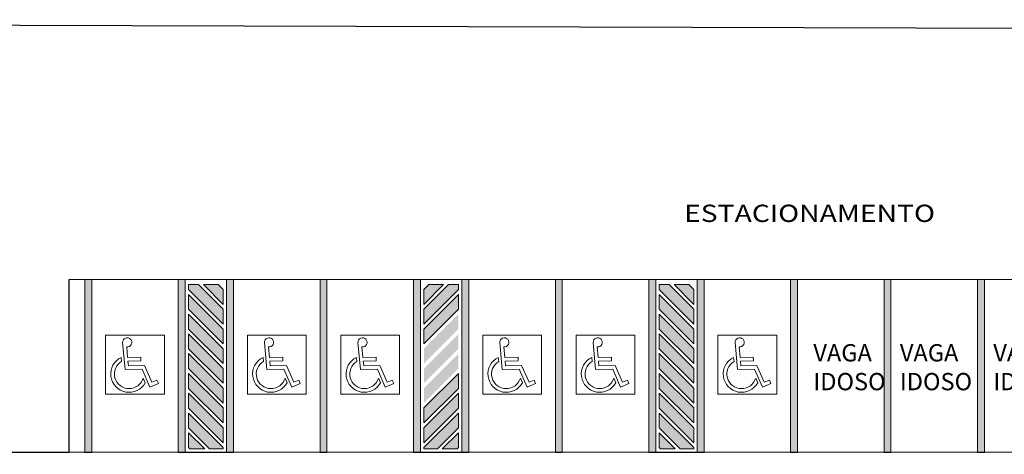
# Model space of a CAD drawing. Units: metres. Extents: x 0 to 1399, y -25 to 544.
# Drawn here: x 1070 to 1099, y 228 to 241 of the extents above; entities that cross this region are included whole.
import ezdxf
from ezdxf.enums import TextEntityAlignment as Align

# ---------------------------------------------------------------- set-up
doc = ezdxf.new("R2010")
doc.units = ezdxf.units.M
doc.linetypes.add('CONTINUO', pattern=[0])
doc.linetypes.add('TRACEJADA2', pattern=[0.375, 0.25, -0.125])
doc.layers.add('ARQ-GRADIL', color=32, linetype='Continuous', lineweight=15)
for name, color, linetype in [('ARQ-nome do ambiente', 3, 'Continuous'), ('ARQ-PISOS', 9, 'Continuous'), ('ESTACIONAMENTO', 2, 'CONTINUO'), ('TEXTO', 2, 'Continuous')]:
    doc.layers.add(name, color=color, linetype=linetype)
doc.styles.add('12075', font='romans.shx', dxfattribs={"height": 0.225})
doc.styles.add('R120-50', font='ROMANS.shx', dxfattribs={"height": 15})
doc.styles.add('tGTimes New Roman86', font='times.ttf', dxfattribs={"height": 6e-05})

# ---------------------------------------------------------------- blocks, each defined once
blk = doc.blocks.new('GERAL')
at = {"layer": 'ARQ-GRADIL'}
h = blk.add_hatch(color=253, dxfattribs=at)
h.dxf.hatch_style = 1
h.paths.add_polyline_path([(206.653, -93.695), (206.653, -94.124), (206.691, -94.162), (207.12, -94.162)], flags=17)
h.paths.add_polyline_path([(206.653, -93.124), (206.653, -93.553), (207.261, -94.162), (207.653, -94.162), (207.653, -94.124)])
h.paths.add_polyline_path([(206.653, -92.553), (206.653, -92.982), (207.653, -93.982), (207.653, -93.553)])
h.paths.add_polyline_path([(206.653, -91.977), (206.653, -92.412), (207.653, -93.412), (207.653, -92.977)])
h.paths.add_polyline_path([(206.653, -91.407), (206.653, -91.836), (207.653, -92.836), (207.653, -92.407)])
h.paths.add_polyline_path([(206.653, -90.836), (206.653, -91.265), (207.653, -92.265), (207.653, -91.836)])
h.paths.add_polyline_path([(206.653, -90.265), (206.653, -90.695), (207.653, -91.695), (207.653, -91.265)])
h.paths.add_polyline_path([(206.653, -89.695), (206.653, -90.124), (207.653, -91.124), (207.653, -90.695)])
h.paths.add_polyline_path([(206.941, -89.412), (206.653, -89.412), (206.653, -89.553), (207.653, -90.553), (207.653, -90.124)])
h.paths.add_polyline_path([(207.511, -89.412), (207.082, -89.412), (207.653, -89.982), (207.653, -89.553)], flags=17)
h = blk.add_hatch(color=253, dxfattribs=at)
h.dxf.hatch_style = 1
h.paths.add_polyline_path([(214.453, -93.695), (214.453, -94.124), (214.415, -94.162), (213.985, -94.162)], flags=17)
h.paths.add_polyline_path([(214.453, -93.124), (214.453, -93.553), (213.844, -94.162), (213.453, -94.162), (213.453, -94.124)])
h.paths.add_polyline_path([(214.453, -92.553), (214.453, -92.982), (213.453, -93.982), (213.453, -93.553)])
h.paths.add_polyline_path([(214.453, -91.977), (214.453, -92.412), (213.453, -93.412), (213.453, -92.977)])
h.paths.add_polyline_path([(214.453, -91.407), (214.453, -91.836), (213.453, -92.836), (213.453, -92.407)])
h.paths.add_polyline_path([(214.453, -90.836), (214.453, -91.265), (213.453, -92.265), (213.453, -91.836)])
h.paths.add_polyline_path([(214.453, -90.265), (214.453, -90.695), (213.453, -91.695), (213.453, -91.265)])
h.paths.add_polyline_path([(214.453, -89.695), (214.453, -90.124), (213.453, -91.124), (213.453, -90.695)])
h.paths.add_polyline_path([(214.165, -89.412), (214.453, -89.412), (214.453, -89.553), (213.453, -90.553), (213.453, -90.124)])
h.paths.add_polyline_path([(213.594, -89.412), (214.023, -89.412), (213.453, -89.982), (213.453, -89.553)], flags=17)
h = blk.add_hatch(color=253, dxfattribs=at)
h.dxf.hatch_style = 1
h.paths.add_polyline_path([(220.253, -93.695), (220.253, -94.124), (220.291, -94.162), (220.72, -94.162)], flags=17)
h.paths.add_polyline_path([(220.253, -93.124), (220.253, -93.553), (220.861, -94.162), (221.253, -94.162), (221.253, -94.124)])
h.paths.add_polyline_path([(220.253, -92.553), (220.253, -92.982), (221.253, -93.982), (221.253, -93.553)])
h.paths.add_polyline_path([(220.253, -91.977), (220.253, -92.412), (221.253, -93.412), (221.253, -92.977)])
h.paths.add_polyline_path([(220.253, -91.407), (220.253, -91.836), (221.253, -92.836), (221.253, -92.407)])
h.paths.add_polyline_path([(220.253, -90.836), (220.253, -91.265), (221.253, -92.265), (221.253, -91.836)])
h.paths.add_polyline_path([(220.253, -90.265), (220.253, -90.695), (221.253, -91.695), (221.253, -91.265)])
h.paths.add_polyline_path([(220.253, -89.695), (220.253, -90.124), (221.253, -91.124), (221.253, -90.695)])
h.paths.add_polyline_path([(220.541, -89.412), (220.253, -89.412), (220.253, -89.553), (221.253, -90.553), (221.253, -90.124)])
h.paths.add_polyline_path([(221.111, -89.412), (220.682, -89.412), (221.253, -89.982), (221.253, -89.553)], flags=17)
at = {"layer": 'ARQ-GRADIL', "color": 253}
for p, q in [((251.241, -89.26), (203.201, -89.262)), ((251.241, -89.26), (203.201, -89.262)), ((203.653, -89.262), (203.653, -94.262)), ((206.553, -89.262), (206.553, -94.262)), ((206.553, -89.262), (206.553, -94.262)), ((207.753, -89.262), (207.753, -94.262)), ((213.353, -89.262), (213.353, -94.262)), ((214.553, -89.262), (214.553, -94.262)), ((214.553, -89.262), (214.553, -94.262)), ((220.153, -89.262), (220.153, -94.262)), ((220.153, -89.262), (220.153, -94.262)), ((221.353, -89.262), (221.353, -94.262)), ((206.653, -89.412), (206.941, -89.412)), ((206.653, -89.412), (206.941, -89.412)), ((207.082, -89.412), (207.511, -89.412)), ((207.082, -89.412), (207.511, -89.412)), ((214.023, -89.412), (213.594, -89.412)), ((214.453, -89.412), (214.165, -89.412)), ((220.253, -89.412), (220.541, -89.412)), ((220.682, -89.412), (221.111, -89.412)), ((206.653, -93.553), (206.653, -93.124)), ((206.653, -93.124), (207.653, -94.124)), ((214.453, -93.124), (213.453, -94.124)), ((214.453, -93.553), (214.453, -93.124)), ((220.253, -93.553), (220.253, -93.124)), ((220.253, -93.124), (221.253, -94.124)), ((207.261, -94.162), (206.653, -93.553)), ((213.844, -94.162), (214.453, -93.553)), ((220.861, -94.162), (220.253, -93.553)), ((207.653, -93.724), (207.653, -93.762)), ((213.453, -93.724), (213.453, -93.762)), ((221.253, -93.724), (221.253, -93.762)), ((207.653, -94.162), (207.261, -94.162)), ((207.653, -94.162), (207.653, -94.124)), ((213.453, -94.162), (213.453, -94.124)), ((213.453, -94.162), (213.844, -94.162)), ((221.253, -94.162), (220.861, -94.162)), ((221.253, -94.162), (221.253, -94.124)), ((206.553, -94.262), (207.953, -94.262)), ((214.553, -94.262), (213.153, -94.262)), ((220.153, -94.262), (221.553, -94.262))]:
    blk.add_line(p, q, dxfattribs=at)
for points in [[(203.853, -89.262), (203.853, -94.262), (203.653, -94.262), (203.653, -89.262)], [(206.553, -89.262), (206.553, -94.262), (206.353, -94.262), (206.353, -89.262)], [(207.953, -89.262), (207.953, -94.262), (207.753, -94.262), (207.753, -89.262)], [(210.653, -89.262), (210.653, -94.262), (210.453, -94.262), (210.453, -89.262)], [(213.153, -89.262), (213.153, -94.262), (213.353, -94.262), (213.353, -89.262)], [(214.553, -89.262), (214.553, -94.262), (214.753, -94.262), (214.753, -89.262)], [(217.253, -89.262), (217.253, -94.262), (217.453, -94.262), (217.453, -89.262)], [(220.153, -89.262), (220.153, -94.262), (219.953, -94.262), (219.953, -89.262)], [(221.553, -89.262), (221.553, -94.262), (221.353, -94.262), (221.353, -89.262)], [(224.053, -89.262), (224.053, -94.262), (224.253, -94.262), (224.253, -89.262)], [(226.753, -94.262), (226.753, -89.262), (226.953, -89.262), (226.953, -94.262)], [(229.453, -94.262), (229.453, -89.262), (229.653, -89.262), (229.653, -94.262)], [(205.953, -90.876), (204.253, -90.876), (204.253, -92.576), (205.953, -92.576), (205.953, -90.876)], [(210.053, -90.876), (208.353, -90.876), (208.353, -92.576), (210.053, -92.576), (210.053, -90.876)], [(212.753, -90.876), (211.053, -90.876), (211.053, -92.576), (212.753, -92.576), (212.753, -90.876)], [(216.853, -90.876), (215.153, -90.876), (215.153, -92.576), (216.853, -92.576), (216.853, -90.876)], [(219.553, -90.876), (217.853, -90.876), (217.853, -92.576), (219.553, -92.576), (219.553, -90.876)], [(223.653, -90.876), (221.953, -90.876), (221.953, -92.576), (223.653, -92.576), (223.653, -90.876)]]:
    blk.add_lwpolyline(points, close=True, dxfattribs=at)
for points in [[(206.653, -89.553), (206.653, -89.412)], [(206.941, -89.412), (207.653, -90.124), (207.653, -90.553), (206.653, -89.553)], [(206.653, -89.553), (206.653, -89.412)], [(206.941, -89.412), (207.653, -90.124), (207.653, -90.553), (206.653, -89.553)], [(207.511, -89.412), (207.653, -89.553), (207.653, -89.982), (207.082, -89.412)], [(207.511, -89.412), (207.653, -89.553), (207.653, -89.982), (207.082, -89.412)], [(214.165, -89.412), (213.453, -90.124), (213.453, -90.553), (214.453, -89.553)], [(213.594, -89.412), (213.453, -89.553), (213.453, -89.982), (214.023, -89.412)], [(214.453, -89.553), (214.453, -89.412)], [(220.253, -89.553), (220.253, -89.412)], [(220.541, -89.412), (221.253, -90.124), (221.253, -90.553), (220.253, -89.553)], [(221.111, -89.412), (221.253, -89.553), (221.253, -89.982), (220.682, -89.412)], [(206.653, -90.124), (206.653, -89.695), (207.653, -90.695), (207.653, -91.124), (206.653, -90.124)], [(206.653, -90.124), (206.653, -89.695), (207.653, -90.695), (207.653, -91.124), (206.653, -90.124)], [(214.453, -90.124), (214.453, -89.695), (213.453, -90.695), (213.453, -91.124), (214.453, -90.124)], [(220.253, -90.124), (220.253, -89.695), (221.253, -90.695), (221.253, -91.124), (220.253, -90.124)], [(206.653, -90.695), (206.653, -90.265), (207.653, -91.265), (207.653, -91.695), (206.653, -90.695)], [(206.653, -90.695), (206.653, -90.265), (207.653, -91.265), (207.653, -91.695), (206.653, -90.695)], [(220.253, -90.695), (220.253, -90.265), (221.253, -91.265), (221.253, -91.695), (220.253, -90.695)], [(206.653, -91.265), (206.653, -90.836), (207.653, -91.836), (207.653, -92.265), (206.653, -91.265)], [(220.253, -91.265), (220.253, -90.836), (221.253, -91.836), (221.253, -92.265), (220.253, -91.265)], [(206.653, -91.836), (207.653, -92.836), (207.653, -92.407), (206.653, -91.407), (206.653, -91.836)], [(220.253, -91.836), (221.253, -92.836), (221.253, -92.407), (220.253, -91.407), (220.253, -91.836)], [(206.653, -91.977), (206.653, -92.412), (207.653, -93.412), (207.653, -92.977), (206.653, -91.977)], [(214.453, -91.977), (214.453, -92.412), (213.453, -93.412), (213.453, -92.977), (214.453, -91.977)], [(220.253, -91.977), (220.253, -92.412), (221.253, -93.412), (221.253, -92.977), (220.253, -91.977)], [(206.653, -92.982), (206.653, -92.553), (207.653, -93.553), (207.653, -93.982), (206.653, -92.982)], [(214.453, -92.982), (214.453, -92.553), (213.453, -93.553), (213.453, -93.982), (214.453, -92.982)], [(220.253, -92.982), (220.253, -92.553), (221.253, -93.553), (221.253, -93.982), (220.253, -92.982)], [(207.12, -94.162), (206.653, -93.695), (206.653, -94.124), (206.691, -94.162), (207.12, -94.162)], [(213.985, -94.162), (214.453, -93.695), (214.453, -94.124), (214.415, -94.162), (213.985, -94.162)], [(220.72, -94.162), (220.253, -93.695), (220.253, -94.124), (220.291, -94.162), (220.72, -94.162)]]:
    blk.add_lwpolyline(points, dxfattribs=at)
for points in [[(204.746, -91.084, -2.639782), (204.865, -91.214), (204.892, -91.517), (205.274, -91.511), (205.275, -91.617), (204.902, -91.623), (204.914, -91.755), (205.379, -91.749), (205.592, -92.233), (205.738, -92.17), (205.781, -92.267), (205.538, -92.373), (205.31, -91.856), (204.817, -91.863), (204.746, -91.084, -2.639782)], [(208.846, -91.084, -2.639782), (208.965, -91.214), (208.992, -91.517), (209.374, -91.511), (209.375, -91.617), (209.002, -91.623), (209.014, -91.755), (209.479, -91.749), (209.692, -92.233), (209.838, -92.17), (209.881, -92.267), (209.638, -92.373), (209.41, -91.856), (208.917, -91.863), (208.846, -91.084, -2.639782)], [(211.546, -91.084, -2.639782), (211.665, -91.214), (211.692, -91.517), (212.074, -91.511), (212.075, -91.617), (211.702, -91.623), (211.714, -91.755), (212.179, -91.749), (212.392, -92.233), (212.538, -92.17), (212.581, -92.267), (212.338, -92.373), (212.11, -91.856), (211.617, -91.863), (211.546, -91.084, -2.639782)], [(215.646, -91.084, -2.639782), (215.765, -91.214), (215.792, -91.517), (216.174, -91.511), (216.175, -91.617), (215.802, -91.623), (215.814, -91.755), (216.279, -91.749), (216.492, -92.233), (216.638, -92.17), (216.681, -92.267), (216.438, -92.373), (216.21, -91.856), (215.717, -91.863), (215.646, -91.084, -2.639782)], [(218.346, -91.084, -2.639782), (218.465, -91.214), (218.492, -91.517), (218.874, -91.511), (218.875, -91.617), (218.502, -91.623), (218.514, -91.755), (218.979, -91.749), (219.192, -92.233), (219.338, -92.17), (219.381, -92.267), (219.138, -92.373), (218.91, -91.856), (218.417, -91.863), (218.346, -91.084, -2.639782)], [(222.446, -91.084, -2.639782), (222.565, -91.214), (222.592, -91.517), (222.974, -91.511), (222.975, -91.617), (222.602, -91.623), (222.614, -91.755), (223.079, -91.749), (223.292, -92.233), (223.438, -92.17), (223.481, -92.267), (223.238, -92.373), (223.01, -91.856), (222.517, -91.863), (222.446, -91.084, -2.639782)], [(204.705, -91.515), (204.716, -91.63, 1.464448), (205.343, -92.113), (205.402, -92.247, -1.375528), (204.705, -91.515)], [(208.805, -91.515), (208.816, -91.63, 1.464448), (209.443, -92.113), (209.502, -92.247, -1.375528), (208.805, -91.515)], [(211.505, -91.515), (211.516, -91.63, 1.464448), (212.143, -92.113), (212.202, -92.247, -1.375528), (211.505, -91.515)], [(215.605, -91.515), (215.616, -91.63, 1.464448), (216.243, -92.113), (216.302, -92.247, -1.375528), (215.605, -91.515)], [(218.305, -91.515), (218.316, -91.63, 1.464448), (218.943, -92.113), (219.002, -92.247, -1.375528), (218.305, -91.515)], [(222.405, -91.515), (222.416, -91.63, 1.464448), (223.043, -92.113), (223.102, -92.247, -1.375528), (222.405, -91.515)]]:
    blk.add_lwpolyline(points, format="xyb", close=True, dxfattribs=at)
for points in [[(203.653, -94.262), (203.853, -94.262), (203.653, -89.262), (203.853, -89.262)], [(206.553, -94.262), (206.353, -94.262), (206.553, -89.262), (206.353, -89.262)], [(207.753, -94.262), (207.953, -94.262), (207.753, -89.262), (207.953, -89.262)], [(210.453, -94.262), (210.653, -94.262), (210.453, -89.262), (210.653, -89.262)], [(213.353, -94.262), (213.153, -94.262), (213.353, -89.262), (213.153, -89.262)], [(214.553, -94.262), (214.753, -94.262), (214.553, -89.262), (214.753, -89.262)], [(217.453, -94.262), (217.253, -94.262), (217.453, -89.262), (217.253, -89.262)], [(220.153, -94.262), (219.953, -94.262), (220.153, -89.262), (219.953, -89.262)], [(221.353, -94.262), (221.553, -94.262), (221.353, -89.262), (221.553, -89.262)], [(224.253, -94.262), (224.053, -94.262), (224.253, -89.262), (224.053, -89.262)], [(226.953, -89.262), (226.753, -89.262), (226.953, -94.262), (226.753, -94.262)], [(229.653, -89.262), (229.453, -89.262), (229.653, -94.262), (229.453, -94.262)]]:
    blk.add_solid(points, dxfattribs=at)
at = {"layer": 'ESTACIONAMENTO', "linetype": 'CONTINUO'}
for p, q in [((203.201, -94.262), (185.508, -94.283)), ((203.201, -94.262), (185.508, -94.283)), ((251.454, -94.26), (203.201, -94.262))]:
    blk.add_line(p, q, dxfattribs=at)
at = {"layer": 'ESTACIONAMENTO', "lineweight": 5}
blk.add_lwpolyline([(386.158, -15.428), (369.758, -35.393), (356.289, -51.688), (329.929, -83.742, -0.212796), (213.024, -138.306, -0.159704), (92.041, -106.42, -0.079399), (51.938, -65.896), (15.552, -16.382)], format="xyb", dxfattribs=at)
at = {"layer": 'ESTACIONAMENTO', "color": 80, "linetype": 'TRACEJADA2', "lineweight": 5}
blk.add_lwpolyline([(388.039, -17.076), (371.687, -36.983), (358.217, -53.279), (331.839, -85.355, -0.212765), (213.12, -140.804, -0.15973), (90.622, -108.479, -0.079478), (49.914, -67.364), (13.538, -17.862)], format="xyb", dxfattribs=at)
at = {"layer": 'ESTACIONAMENTO', "linetype": 'Continuous'}
blk.add_lwpolyline([(247.08, -82.053), (182.356, -81.862), (181.99, -81.862)], dxfattribs=at)
blk.add_lwpolyline([(247.08, -82.053), (182.356, -81.862), (181.99, -81.862)], dxfattribs=at)
at = {"layer": 'ESTACIONAMENTO', "linetype": 'Continuous', "lineweight": 20}
blk.add_lwpolyline([(247.08, -82.053), (182.356, -81.862), (181.99, -81.862)], dxfattribs=at)
blk.add_lwpolyline([(247.08, -82.053), (182.356, -81.862), (181.99, -81.862)], dxfattribs=at)
at = {"layer": 'ESTACIONAMENTO', "linetype": 'CONTINUO'}
blk.add_lwpolyline([(203.201, -94.262), (203.201, -89.262)], dxfattribs=at)
at = {"layer": 'ARQ-nome do ambiente', "style": '12075'}
blk.add_attdef('COZINHA', text='', height=0.225, dxfattribs=at).set_placement((168.407, -9.206), align=Align.CENTER)
at = {"layer": 'ARQ-PISOS', "color": 252, "char_height": 0.5, "width": 0.73714, "attachment_point": 7, "style": 'R120-50'}
for insert in [(224.709, -92.466), (227.209, -92.466), (229.909, -92.466)]:
    blk.add_mtext('{\\fArial Narrow|b0|i0|c0|p34;VAGA\\PIDOSO}', dxfattribs=dict(at, insert=insert))
at = {"layer": 'TEXTO', "color": 1, "style": 'tGTimes New Roman86', "width": 1.2}
blk.add_text('ESTACIONAMENTO', height=0.5, dxfattribs=at).set_placement((220.972, -87.599))

msp = doc.modelspace()

# ---------------------------------------------------------------- block references
at = {"linetype": 'Continuous'}
msp.add_blockref('GERAL', (868.424, 322.525), dxfattribs=at)

doc.saveas('drawing.dxf')
